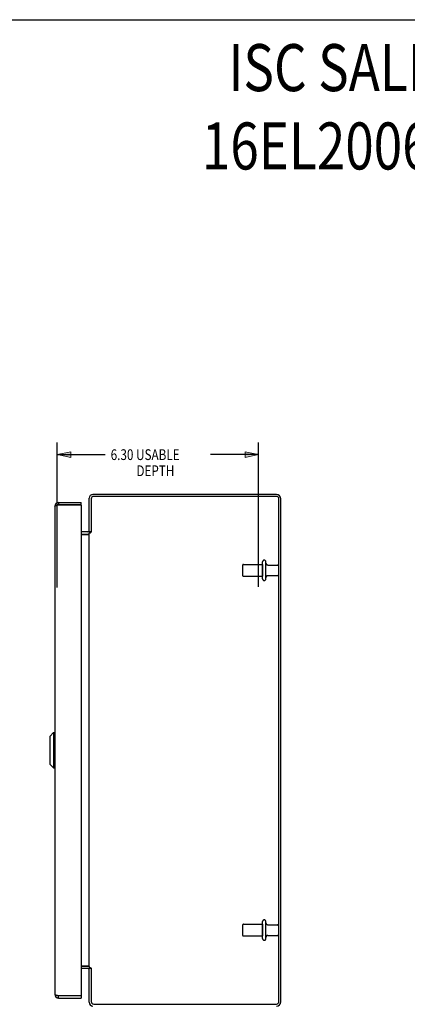
# Model space of a CAD drawing. Units: inches. Extents: x -31.4 to 40, y -17.6 to 28.6.
# Drawn here: x 4.3 to 16.4, y -2.2 to 28.6 of the extents above; entities that cross this region are included whole.
import ezdxf

# ---------------------------------------------------------------- set-up
doc = ezdxf.new("R2010")
doc.units = ezdxf.units.IN
doc.header["$MEASUREMENT"] = 0
for name, pattern in [('AI-Linetype-1594', [3.084266, 1.542133, -1.542133]), ('AI-Linetype-1595', [3.084266, 1.542133, -1.542133]), ('AI-Linetype-1596', [3.084266, 1.542133, -1.542133]), ('AI-Linetype-1597', [3.084266, 1.542133, -1.542133]), ('AI-Linetype-1598', [3.084266, 1.542133, -1.542133]), ('AI-Linetype-1599', [3.084266, 1.542133, -1.542133]), ('AI-Linetype-1600', [3.084266, 1.542133, -1.542133]), ('AI-Linetype-1601', [3.084266, 1.542133, -1.542133]), ('AI-Linetype-1745', [3.084266, 1.542133, -1.542133]), ('AI-Linetype-1746', [3.084266, 1.542133, -1.542133]), ('AI-Linetype-1747', [3.084266, 1.542133, -1.542133]), ('AI-Linetype-1748', [3.084266, 1.542133, -1.542133]), ('AI-Linetype-1749', [3.084266, 1.542133, -1.542133]), ('AI-Linetype-1750', [3.084266, 1.542133, -1.542133]), ('AI-Linetype-1751', [3.084266, 1.542133, -1.542133]), ('AI-Linetype-1752', [3.084266, 1.542133, -1.542133]), ('AI-Linetype-1753', [3.084266, 1.542133, -1.542133]), ('AI-Linetype-1754', [3.084266, 1.542133, -1.542133]), ('AI-Linetype-1755', [3.084266, 1.542133, -1.542133]), ('AI-Linetype-1756', [3.084266, 1.542133, -1.542133]), ('AI-Linetype-1757', [3.084266, 1.542133, -1.542133]), ('AI-Linetype-1758', [3.084266, 1.542133, -1.542133]), ('AI-Linetype-1759', [3.084266, 1.542133, -1.542133]), ('AI-Linetype-1760', [3.084266, 1.542133, -1.542133]), ('AI-Linetype-28', [3.084266, 1.542133, -1.542133]), ('AI-Linetype-29', [3.084266, 1.542133, -1.542133]), ('AI-Linetype-30', [3.084266, 1.542133, -1.542133]), ('AI-Linetype-31', [3.084266, 1.542133, -1.542133]), ('AI-Linetype-32', [3.084266, 1.542133, -1.542133]), ('AI-Linetype-33', [3.084266, 1.542133, -1.542133]), ('AI-Linetype-34', [3.084266, 1.542133, -1.542133]), ('AI-Linetype-35', [3.084266, 1.542133, -1.542133]), ('AI-Linetype-36', [3.084266, 1.542133, -1.542133]), ('AI-Linetype-37', [3.084266, 1.542133, -1.542133])]:
    doc.linetypes.add(name, pattern=pattern)
doc.layers.add('DEFAULT_2', color=7, linetype='Continuous')
doc.layers.add('DIMENSIONS', color=7, linetype='Continuous')

# ---------------------------------------------------------------- blocks, each defined once
blk = doc.blocks.new('block 54')
at = {"layer": 'DIMENSIONS', "color": 2, "insert": (7.097, 14.83), "char_height": 0.336, "attachment_point": 7}
blk.add_mtext('\\fMyriad Pro|b0|i0|c0|p34;\\W0.8;6.30 USABLE', dxfattribs=at)
blk = doc.blocks.new('block 55')
at = {"layer": 'DIMENSIONS', "color": 2, "insert": (7.903, 14.326), "char_height": 0.336, "attachment_point": 7}
blk.add_mtext('\\fMyriad Pro|b0|i0|c0|p34;\\W0.8;DEPTH', dxfattribs=at)
blk = doc.blocks.new('block 56')
at = {"layer": 'DIMENSIONS', "color": 2, "lineweight": 25}
blk.add_lwpolyline([(5.426, 10.841), (5.426, 15.376)], dxfattribs=at)
blk = doc.blocks.new('block 57')
at = {"layer": 'DIMENSIONS', "color": 2, "lineweight": 25}
blk.add_lwpolyline([(11.724, 10.868), (11.724, 15.376)], dxfattribs=at)
blk = doc.blocks.new('block 58')
at = {"layer": 'DIMENSIONS', "color": 2, "lineweight": 25}
blk.add_lwpolyline([(5.426, 14.998), (6.929, 14.998)], dxfattribs=at)
blk = doc.blocks.new('block 59')
at = {"layer": 'DIMENSIONS', "color": 2, "lineweight": 25}
blk.add_lwpolyline([(11.724, 14.998), (10.221, 14.998)], dxfattribs=at)
blk = doc.blocks.new('block 61')
at = {"layer": 'DIMENSIONS'}
h = blk.add_hatch(color=2, dxfattribs=at)
h.dxf.hatch_style = 2
h.paths.add_polyline_path([(5.426, 14.998), (5.846, 14.914), (5.846, 15.082)])
at = {"layer": 'DIMENSIONS', "lineweight": 0}
blk.add_lwpolyline([(5.426, 14.998), (5.846, 14.914), (5.846, 15.082), (5.426, 14.998)], dxfattribs=at)
blk = doc.blocks.new('block 60')
at = {"layer": 'DIMENSIONS'}
blk.add_blockref('block 61', (0, 0), dxfattribs=at)
blk = doc.blocks.new('block 63')
at = {"layer": 'DIMENSIONS'}
h = blk.add_hatch(color=2, dxfattribs=at)
h.dxf.hatch_style = 2
h.paths.add_polyline_path([(11.724, 14.998), (11.304, 15.082), (11.304, 14.914)])
at = {"layer": 'DIMENSIONS', "lineweight": 0}
blk.add_lwpolyline([(11.724, 14.998), (11.304, 15.082), (11.304, 14.914), (11.724, 14.998)], dxfattribs=at)
blk = doc.blocks.new('block 62')
at = {"layer": 'DIMENSIONS'}
blk.add_blockref('block 63', (0, 0), dxfattribs=at)
blk = doc.blocks.new('block 53')
at = {"layer": 'DIMENSIONS'}
for name in ['block 56', 'block 54', 'block 57', 'block 60', 'block 58', 'block 59', 'block 62', 'block 55']:
    blk.add_blockref(name, (0, 0), dxfattribs=at)
blk = doc.blocks.new('block 176')
at = {"layer": 'DIMENSIONS', "color": 2, "char_height": 1.47, "attachment_point": 7}
for s, insert in [('\\fMyriad Pro|b0|i0|c0|p34;\\W0.8;ISC SALES', (10.78, 26.366)), ('\\fMyriad Pro|b0|i0|c0|p34;\\W0.8;16EL2006LP', (9.95, 23.916))]:
    blk.add_mtext(s, dxfattribs=dict(at, insert=insert))
blk = doc.blocks.new('block 192')
at = {"color": 7, "lineweight": 25}
blk.add_lwpolyline([(-31.45, 28.6), (39.95, 28.6)], dxfattribs=at)
blk = doc.blocks.new('block 296')
at = {"color": 3, "lineweight": 25}
blk.add_lwpolyline([(6.567, -2.182), (12.281, -2.182)], dxfattribs=at)
blk = doc.blocks.new('block 297')
at = {"color": 3, "lineweight": 25}
blk.add_lwpolyline([(5.468, -1.995), (6.176, -1.995)], dxfattribs=at)
blk = doc.blocks.new('block 298')
at = {"color": 7, "lineweight": 25}
blk.add_lwpolyline([(5.468, -1.92), (6.176, -1.92)], dxfattribs=at)
blk = doc.blocks.new('block 299')
at = {"color": 3, "lineweight": 25}
blk.add_lwpolyline([(5.446, -1.915), (6.172, -1.915)], dxfattribs=at)
blk = doc.blocks.new('block 300')
at = {"color": 3, "lineweight": 25}
blk.add_lwpolyline([(6.475, 12.566), (6.479, 12.571), (6.482, 12.573), (6.484, 12.575), (6.486, 12.577), (6.487, 12.578)], dxfattribs=at)
blk = doc.blocks.new('block 301')
at = {"color": 3, "lineweight": 25}
blk.add_lwpolyline([(6.462, 12.553), (6.464, 12.555), (6.467, 12.558), (6.469, 12.56), (6.471, 12.562), (6.473, 12.564), (6.475, 12.566)], dxfattribs=at)
blk = doc.blocks.new('block 302')
at = {"color": 7, "lineweight": 25}
blk.add_lwpolyline([(6.487, -1.07), (6.424, -1.07)], dxfattribs=at)
blk = doc.blocks.new('block 303')
at = {"color": 3, "lineweight": 25}
blk.add_lwpolyline([(6.382, -1.07), (6.176, -1.07)], dxfattribs=at)
blk = doc.blocks.new('block 304')
at = {"color": 3, "lineweight": 25}
blk.add_lwpolyline([(6.424, -1.043), (6.462, -1.043)], dxfattribs=at)
blk = doc.blocks.new('block 305')
at = {"color": 7, "lineweight": 25}
blk.add_lwpolyline([(6.382, -0.995), (6.176, -0.995)], dxfattribs=at)
blk = doc.blocks.new('block 306')
at = {"color": 3, "lineweight": 25}
blk.add_lwpolyline([(6.176, -0.993), (6.417, -0.993)], dxfattribs=at)
blk = doc.blocks.new('block 307')
at = {"color": 3, "lineweight": 25}
blk.add_lwpolyline([(6.462, -1.043), (6.464, -1.045), (6.467, -1.047), (6.469, -1.049), (6.471, -1.051), (6.473, -1.053), (6.475, -1.056), (6.479, -1.06)], dxfattribs=at)
blk = doc.blocks.new('block 308')
at = {"color": 3, "lineweight": 25}
blk.add_lwpolyline([(6.479, -1.06), (6.482, -1.062), (6.484, -1.065), (6.486, -1.066), (6.487, -1.068)], dxfattribs=at)
blk = doc.blocks.new('block 309')
at = {"color": 253, "linetype": 'AI-Linetype-28', "lineweight": 25}
blk.add_lwpolyline([(11.254, -0.053), (11.849, -0.053)], dxfattribs=at)
blk = doc.blocks.new('block 310')
at = {"color": 253, "linetype": 'AI-Linetype-29', "lineweight": 25}
blk.add_lwpolyline([(12.018, -0.036), (12.319, -0.036)], dxfattribs=at)
blk = doc.blocks.new('block 311')
at = {"color": 253, "linetype": 'AI-Linetype-30', "lineweight": 25}
blk.add_lwpolyline([(12.018, 0.296), (12.319, 0.296)], dxfattribs=at)
blk = doc.blocks.new('block 312')
at = {"color": 253, "linetype": 'AI-Linetype-31', "lineweight": 25}
blk.add_lwpolyline([(11.254, 0.313), (11.849, 0.313)], dxfattribs=at)
blk = doc.blocks.new('block 313')
at = {"color": 3, "lineweight": 25}
blk.add_lwpolyline([(6.417, 12.599), (6.417, 12.598), (6.417, 12.597), (6.417, 12.595), (6.418, 12.593), (6.42, 12.59), (6.421, 12.588), (6.423, 12.585), (6.424, 12.582), (6.424, 12.58)], dxfattribs=at)
blk = doc.blocks.new('block 314')
at = {"color": 3, "lineweight": 25}
blk.add_lwpolyline([(6.417, -1.089), (6.417, -1.088), (6.417, -1.086), (6.417, -1.084), (6.418, -1.082), (6.42, -1.08), (6.421, -1.077), (6.423, -1.074), (6.424, -1.072), (6.424, -1.07)], dxfattribs=at)
blk = doc.blocks.new('block 315')
at = {"color": 3, "lineweight": 25}
blk.add_lwpolyline([(5.351, -1.878), (5.351, -1.879), (5.351, -1.88), (5.352, -1.881), (5.353, -1.883), (5.354, -1.884), (5.355, -1.885), (5.357, -1.886), (5.358, -1.887), (5.36, -1.889), (5.362, -1.89), (5.365, -1.891), (5.367, -1.892), (5.37, -1.893), (5.373, -1.894), (5.376, -1.896), (5.38, -1.897), (5.383, -1.898), (5.387, -1.899), (5.391, -1.9), (5.395, -1.902), (5.399, -1.903), (5.403, -1.904), (5.407, -1.905), (5.412, -1.906), (5.417, -1.908), (5.421, -1.909), (5.426, -1.91), (5.431, -1.911), (5.436, -1.912), (5.441, -1.914), (5.446, -1.915)], dxfattribs=at)
blk = doc.blocks.new('block 316')
at = {"color": 3, "lineweight": 25}
blk.add_lwpolyline([(5.351, 13.388), (5.351, 13.389), (5.351, 13.391), (5.352, 13.392), (5.353, 13.393), (5.354, 13.394), (5.355, 13.395), (5.357, 13.397), (5.358, 13.398), (5.36, 13.399), (5.362, 13.4), (5.365, 13.401), (5.367, 13.403), (5.37, 13.404), (5.373, 13.405), (5.376, 13.406), (5.38, 13.407), (5.383, 13.409), (5.387, 13.41), (5.391, 13.411), (5.395, 13.412), (5.399, 13.413), (5.403, 13.414), (5.407, 13.416), (5.412, 13.417), (5.417, 13.418), (5.421, 13.419), (5.426, 13.42), (5.431, 13.422), (5.436, 13.423), (5.441, 13.424), (5.446, 13.425)], dxfattribs=at)
blk = doc.blocks.new('block 317')
at = {"color": 7, "lineweight": 25}
blk.add_lwpolyline([(5.194, 6.186), (5.194, 5.32)], dxfattribs=at)
blk = doc.blocks.new('block 318')
at = {"color": 7, "lineweight": 25}
blk.add_lwpolyline([(5.312, 6.304), (5.312, 5.202)], dxfattribs=at)
blk = doc.blocks.new('block 319')
at = {"color": 3, "lineweight": 25}
blk.add_lwpolyline([(5.351, 13.388), (5.351, -1.878)], dxfattribs=at)
blk = doc.blocks.new('block 320')
at = {"color": 7, "lineweight": 25}
blk.add_lwpolyline([(5.468, 13.505), (5.468, 13.43)], dxfattribs=at)
blk = doc.blocks.new('block 321')
at = {"color": 7, "lineweight": 25}
blk.add_lwpolyline([(5.468, -1.995), (5.468, -1.92)], dxfattribs=at)
blk = doc.blocks.new('block 322')
at = {"color": 7, "lineweight": 25}
blk.add_lwpolyline([(5.194, 6.186), (5.312, 6.304)], dxfattribs=at)
blk = doc.blocks.new('block 323')
at = {"color": 7, "lineweight": 25}
blk.add_lwpolyline([(5.194, 5.32), (5.312, 5.202)], dxfattribs=at)
blk = doc.blocks.new('block 324')
at = {"color": 3, "lineweight": 25}
blk.add_lwpolyline([(6.176, 13.415), (6.176, -1.905)], dxfattribs=at)
blk = doc.blocks.new('block 325')
at = {"color": 7, "lineweight": 25}
blk.add_lwpolyline([(6.176, -1.92), (6.176, -1.995)], dxfattribs=at)
blk = doc.blocks.new('block 326')
at = {"color": 7, "lineweight": 25}
blk.add_lwpolyline([(6.176, 13.43), (6.176, 13.505)], dxfattribs=at)
blk = doc.blocks.new('block 327')
at = {"color": 3, "lineweight": 25}
blk.add_lwpolyline([(6.424, -2.128), (6.424, -1.07)], dxfattribs=at)
blk = doc.blocks.new('block 328')
at = {"color": 3, "lineweight": 25}
blk.add_lwpolyline([(6.424, -1.043), (6.424, 12.553)], dxfattribs=at)
blk = doc.blocks.new('block 329')
at = {"color": 3, "lineweight": 25}
blk.add_lwpolyline([(6.424, 12.58), (6.424, 13.638)], dxfattribs=at)
blk = doc.blocks.new('block 330')
at = {"color": 3, "lineweight": 25}
blk.add_lwpolyline([(6.487, 13.612), (6.487, 12.578)], dxfattribs=at)
blk = doc.blocks.new('block 331')
at = {"color": 3, "lineweight": 25}
blk.add_lwpolyline([(6.487, -1.068), (6.487, -2.102)], dxfattribs=at)
blk = doc.blocks.new('block 332')
at = {"color": 3, "lineweight": 25}
blk.add_lwpolyline([(6.417, -0.993), (6.417, -0.994), (6.417, -0.997), (6.417, -0.999), (6.418, -1.001), (6.419, -1.004), (6.421, -1.006), (6.422, -1.009), (6.423, -1.011), (6.424, -1.014), (6.424, -1.016)], dxfattribs=at)
blk = doc.blocks.new('block 333')
at = {"color": 7, "lineweight": 25}
blk.add_lwpolyline([(5.312, 5.202), (5.351, 5.202)], dxfattribs=at)
blk = doc.blocks.new('block 334')
at = {"color": 3, "lineweight": 25}
blk.add_lwpolyline([(6.417, 12.503), (6.417, 12.505), (6.417, 12.507), (6.417, 12.509), (6.418, 12.512), (6.419, 12.514), (6.421, 12.517), (6.422, 12.519), (6.423, 12.522), (6.424, 12.524), (6.424, 12.526)], dxfattribs=at)
blk = doc.blocks.new('block 335')
at = {"color": 7, "lineweight": 25}
blk.add_lwpolyline([(5.312, 6.304), (5.351, 6.304)], dxfattribs=at)
blk = doc.blocks.new('block 336')
at = {"color": 253, "linetype": 'AI-Linetype-32', "lineweight": 25}
blk.add_lwpolyline([(11.849, 11.563), (11.849, 11.197)], dxfattribs=at)
blk = doc.blocks.new('block 337')
at = {"color": 253, "linetype": 'AI-Linetype-33', "lineweight": 25}
blk.add_lwpolyline([(11.849, 0.313), (11.849, -0.053)], dxfattribs=at)
blk = doc.blocks.new('block 338')
at = {"color": 3, "lineweight": 25}
blk.add_lwpolyline([(12.361, -2.102), (12.361, 13.612)], dxfattribs=at)
blk = doc.blocks.new('block 339')
at = {"color": 3, "lineweight": 25}
blk.add_lwpolyline([(12.424, -2.109), (12.424, 13.619)], dxfattribs=at)
blk = doc.blocks.new('block 340')
at = {"color": 7, "lineweight": 25}
blk.add_lwpolyline([(6.472, -1.053), (6.446, -1.07)], dxfattribs=at)
blk = doc.blocks.new('block 341')
at = {"color": 7, "lineweight": 25}
blk.add_lwpolyline([(6.472, 12.563), (6.446, 12.58)], dxfattribs=at)
blk = doc.blocks.new('block 342')
at = {"color": 253, "linetype": 'AI-Linetype-34', "lineweight": 25}
blk.add_lwpolyline([(11.254, 11.197), (11.849, 11.197)], dxfattribs=at)
blk = doc.blocks.new('block 343')
at = {"color": 253, "linetype": 'AI-Linetype-35', "lineweight": 25}
blk.add_lwpolyline([(12.018, 11.214), (12.319, 11.214)], dxfattribs=at)
blk = doc.blocks.new('block 344')
at = {"color": 253, "linetype": 'AI-Linetype-36', "lineweight": 25}
blk.add_lwpolyline([(12.018, 11.546), (12.319, 11.546)], dxfattribs=at)
blk = doc.blocks.new('block 345')
at = {"color": 253, "linetype": 'AI-Linetype-37', "lineweight": 25}
blk.add_lwpolyline([(11.254, 11.563), (11.849, 11.563)], dxfattribs=at)
blk = doc.blocks.new('block 346')
at = {"color": 3, "lineweight": 25}
blk.add_lwpolyline([(6.176, 12.503), (6.417, 12.503)], dxfattribs=at)
blk = doc.blocks.new('block 347')
at = {"color": 7, "lineweight": 25}
blk.add_lwpolyline([(6.382, 12.505), (6.176, 12.505)], dxfattribs=at)
blk = doc.blocks.new('block 348')
at = {"color": 3, "lineweight": 25}
blk.add_lwpolyline([(6.424, 12.553), (6.462, 12.553)], dxfattribs=at)
blk = doc.blocks.new('block 349')
at = {"color": 7, "lineweight": 25}
blk.add_lwpolyline([(6.487, 12.58), (6.424, 12.58)], dxfattribs=at)
blk = doc.blocks.new('block 350')
at = {"color": 3, "lineweight": 25}
blk.add_lwpolyline([(6.382, 12.58), (6.176, 12.58)], dxfattribs=at)
blk = doc.blocks.new('block 351')
at = {"color": 3, "lineweight": 25}
blk.add_lwpolyline([(5.446, 13.425), (6.172, 13.425)], dxfattribs=at)
blk = doc.blocks.new('block 352')
at = {"color": 7, "lineweight": 25}
blk.add_lwpolyline([(6.176, 13.43), (5.468, 13.43)], dxfattribs=at)
blk = doc.blocks.new('block 353')
at = {"color": 3, "lineweight": 25}
blk.add_lwpolyline([(5.468, 13.505), (6.176, 13.505)], dxfattribs=at)
blk = doc.blocks.new('block 354')
at = {"color": 3, "lineweight": 25}
blk.add_lwpolyline([(12.281, 13.692), (6.567, 13.692)], dxfattribs=at)
blk = doc.blocks.new('block 355')
at = {"color": 3, "lineweight": 25}
blk.add_lwpolyline([(12.288, 13.755), (6.541, 13.755)], dxfattribs=at)
blk = doc.blocks.new('block 647')
at = {"color": 7, "lineweight": 25}
blk.add_open_spline([(6.418, -1), (6.406, -0.997), (6.394, -0.995), (6.382, -0.995)], degree=3, dxfattribs=at)
blk = doc.blocks.new('block 648')
at = {"color": 3, "lineweight": 25}
blk.add_open_spline([(5.351, -1.878), (5.351, -1.942), (5.403, -1.995), (5.468, -1.995)], degree=3, dxfattribs=at)
blk = doc.blocks.new('block 649')
at = {"color": 3, "lineweight": 25}
blk.add_open_spline([(6.424, -2.128), (6.424, -2.192), (6.476, -2.245), (6.541, -2.245)], degree=3, dxfattribs=at)
blk = doc.blocks.new('block 650')
at = {"color": 3, "lineweight": 25}
blk.add_open_spline([(6.487, -2.102), (6.487, -2.146), (6.523, -2.182), (6.567, -2.182)], degree=3, dxfattribs=at)
blk = doc.blocks.new('block 651')
at = {"color": 7, "lineweight": 25}
blk.add_open_spline([(5.448, -1.915), (5.454, -1.918), (5.461, -1.92), (5.468, -1.92)], degree=3, dxfattribs=at)
blk = doc.blocks.new('block 652')
at = {"color": 3, "lineweight": 25}
blk.add_open_spline([(6.424, -1.112), (6.424, -1.089), (6.405, -1.07), (6.382, -1.07)], degree=3, dxfattribs=at)
blk = doc.blocks.new('block 653')
at = {"color": 3, "lineweight": 25}
blk.add_open_spline([(6.172, -1.915), (6.175, -1.912), (6.176, -1.908), (6.176, -1.905)], degree=3, dxfattribs=at)
blk = doc.blocks.new('block 654')
at = {"color": 7, "lineweight": 25}
blk.add_open_spline([(6.382, 12.505), (6.394, 12.505), (6.406, 12.507), (6.418, 12.511)], degree=3, dxfattribs=at)
blk = doc.blocks.new('block 655')
at = {"color": 3, "lineweight": 25}
blk.add_open_spline([(5.468, 13.505), (5.403, 13.505), (5.351, 13.453), (5.351, 13.388)], degree=3, dxfattribs=at)
blk = doc.blocks.new('block 656')
at = {"color": 3, "lineweight": 25}
blk.add_open_spline([(6.541, 13.755), (6.476, 13.755), (6.424, 13.703), (6.424, 13.638)], degree=3, dxfattribs=at)
blk = doc.blocks.new('block 657')
at = {"color": 3, "lineweight": 25}
blk.add_open_spline([(6.567, 13.692), (6.523, 13.692), (6.487, 13.656), (6.487, 13.612)], degree=3, dxfattribs=at)
blk = doc.blocks.new('block 658')
at = {"color": 7, "lineweight": 25}
blk.add_open_spline([(5.468, 13.43), (5.461, 13.43), (5.454, 13.429), (5.448, 13.425)], degree=3, dxfattribs=at)
blk = doc.blocks.new('block 659')
at = {"color": 3, "lineweight": 25}
blk.add_open_spline([(6.382, 12.58), (6.405, 12.58), (6.424, 12.599), (6.424, 12.622)], degree=3, dxfattribs=at)
blk = doc.blocks.new('block 660')
at = {"color": 3, "lineweight": 25}
blk.add_open_spline([(6.176, 13.415), (6.176, 13.419), (6.175, 13.422), (6.172, 13.425)], degree=3, dxfattribs=at)
blk = doc.blocks.new('block 661')
at = {"color": 3, "lineweight": 25}
blk.add_open_spline([(12.288, -2.245), (12.363, -2.245), (12.424, -2.184), (12.424, -2.109)], degree=3, dxfattribs=at)
blk = doc.blocks.new('block 662')
at = {"color": 3, "lineweight": 25}
blk.add_open_spline([(12.281, -2.182), (12.325, -2.182), (12.361, -2.146), (12.361, -2.102)], degree=3, dxfattribs=at)
blk = doc.blocks.new('block 663')
at = {"color": 3, "lineweight": 25}
blk.add_open_spline([(12.424, 13.619), (12.424, 13.694), (12.363, 13.755), (12.288, 13.755)], degree=3, dxfattribs=at)
blk = doc.blocks.new('block 664')
at = {"color": 3, "lineweight": 25}
blk.add_open_spline([(12.361, 13.612), (12.361, 13.656), (12.325, 13.692), (12.281, 13.692)], degree=3, dxfattribs=at)
blk = doc.blocks.new('block 2281')
at = {"layer": 'DEFAULT_2', "color": 253, "linetype": 'AI-Linetype-1594', "lineweight": 25}
blk.add_lwpolyline([(11.224, 11.533), (11.224, 11.227)], dxfattribs=at)
blk = doc.blocks.new('block 2282')
at = {"layer": 'DEFAULT_2', "color": 253, "linetype": 'AI-Linetype-1595', "lineweight": 25}
blk.add_lwpolyline([(11.224, 0.283), (11.224, -0.023)], dxfattribs=at)
blk = doc.blocks.new('block 2283')
at = {"layer": 'DEFAULT_2', "color": 253, "linetype": 'AI-Linetype-1596', "lineweight": 25}
blk.add_lwpolyline([(11.849, -0.134), (11.849, 0.395)], dxfattribs=at)
blk = doc.blocks.new('block 2284')
at = {"layer": 'DEFAULT_2', "color": 253, "linetype": 'AI-Linetype-1597', "lineweight": 25}
blk.add_lwpolyline([(11.849, 11.116), (11.849, 11.645)], dxfattribs=at)
blk = doc.blocks.new('block 2285')
at = {"layer": 'DEFAULT_2', "color": 253, "linetype": 'AI-Linetype-1598', "lineweight": 25}
blk.add_lwpolyline([(11.955, -0.134), (11.955, 0.395)], dxfattribs=at)
blk = doc.blocks.new('block 2286')
at = {"layer": 'DEFAULT_2', "color": 253, "linetype": 'AI-Linetype-1599', "lineweight": 25}
blk.add_lwpolyline([(11.955, 11.116), (11.955, 11.645)], dxfattribs=at)
blk = doc.blocks.new('block 2287')
at = {"layer": 'DEFAULT_2', "color": 253, "linetype": 'AI-Linetype-1600', "lineweight": 25}
blk.add_lwpolyline([(12.349, 11.516), (12.349, 11.244)], dxfattribs=at)
blk = doc.blocks.new('block 2288')
at = {"layer": 'DEFAULT_2', "color": 253, "linetype": 'AI-Linetype-1601', "lineweight": 25}
blk.add_lwpolyline([(12.349, 0.266), (12.349, -0.006)], dxfattribs=at)
blk = doc.blocks.new('block 2432')
at = {"layer": 'DEFAULT_2', "color": 253, "linetype": 'AI-Linetype-1745', "lineweight": 25}
blk.add_open_spline([(11.955, 0.359), (11.955, 0.324), (11.983, 0.296), (12.018, 0.296)], degree=3, dxfattribs=at)
blk = doc.blocks.new('block 2433')
at = {"layer": 'DEFAULT_2', "color": 253, "linetype": 'AI-Linetype-1746', "lineweight": 25}
blk.add_open_spline([(12.018, -0.036), (11.983, -0.036), (11.955, -0.064), (11.955, -0.098)], degree=3, dxfattribs=at)
blk = doc.blocks.new('block 2434')
at = {"layer": 'DEFAULT_2', "color": 253, "linetype": 'AI-Linetype-1747', "lineweight": 25}
blk.add_open_spline([(11.849, -0.134), (11.849, -0.164), (11.873, -0.187), (11.902, -0.187), (11.931, -0.187), (11.955, -0.164), (11.955, -0.134)], degree=3, knots=[0, 0, 0, 0, 1, 1, 1, 2, 2, 2, 2], dxfattribs=at)
blk = doc.blocks.new('block 2435')
at = {"layer": 'DEFAULT_2', "color": 253, "linetype": 'AI-Linetype-1748', "lineweight": 25}
blk.add_open_spline([(11.955, 0.395), (11.955, 0.424), (11.931, 0.448), (11.902, 0.448), (11.873, 0.448), (11.849, 0.424), (11.849, 0.395)], degree=3, knots=[0, 0, 0, 0, 1, 1, 1, 2, 2, 2, 2], dxfattribs=at)
blk = doc.blocks.new('block 2436')
at = {"layer": 'DEFAULT_2', "color": 253, "linetype": 'AI-Linetype-1749', "lineweight": 25}
blk.add_open_spline([(11.224, -0.023), (11.224, -0.039), (11.237, -0.053), (11.254, -0.053)], degree=3, dxfattribs=at)
blk = doc.blocks.new('block 2437')
at = {"layer": 'DEFAULT_2', "color": 253, "linetype": 'AI-Linetype-1750', "lineweight": 25}
blk.add_open_spline([(11.254, 0.313), (11.237, 0.313), (11.224, 0.3), (11.224, 0.283)], degree=3, dxfattribs=at)
blk = doc.blocks.new('block 2438')
at = {"layer": 'DEFAULT_2', "color": 253, "linetype": 'AI-Linetype-1751', "lineweight": 25}
blk.add_open_spline([(12.319, -0.036), (12.336, -0.036), (12.349, -0.022), (12.349, -0.006)], degree=3, dxfattribs=at)
blk = doc.blocks.new('block 2439')
at = {"layer": 'DEFAULT_2', "color": 253, "linetype": 'AI-Linetype-1752', "lineweight": 25}
blk.add_open_spline([(12.349, 0.266), (12.349, 0.283), (12.336, 0.296), (12.319, 0.296)], degree=3, dxfattribs=at)
blk = doc.blocks.new('block 2440')
at = {"layer": 'DEFAULT_2', "color": 253, "linetype": 'AI-Linetype-1753', "lineweight": 25}
blk.add_open_spline([(12.018, 11.214), (11.983, 11.214), (11.955, 11.186), (11.955, 11.152)], degree=3, dxfattribs=at)
blk = doc.blocks.new('block 2441')
at = {"layer": 'DEFAULT_2', "color": 253, "linetype": 'AI-Linetype-1754', "lineweight": 25}
blk.add_open_spline([(11.955, 11.609), (11.955, 11.574), (11.983, 11.546), (12.018, 11.546)], degree=3, dxfattribs=at)
blk = doc.blocks.new('block 2442')
at = {"layer": 'DEFAULT_2', "color": 253, "linetype": 'AI-Linetype-1755', "lineweight": 25}
blk.add_open_spline([(11.955, 11.645), (11.955, 11.674), (11.931, 11.698), (11.902, 11.698), (11.873, 11.698), (11.849, 11.674), (11.849, 11.645)], degree=3, knots=[0, 0, 0, 0, 1, 1, 1, 2, 2, 2, 2], dxfattribs=at)
blk = doc.blocks.new('block 2443')
at = {"layer": 'DEFAULT_2', "color": 253, "linetype": 'AI-Linetype-1756', "lineweight": 25}
blk.add_open_spline([(11.849, 11.116), (11.849, 11.086), (11.873, 11.063), (11.902, 11.063), (11.931, 11.063), (11.955, 11.086), (11.955, 11.116)], degree=3, knots=[0, 0, 0, 0, 1, 1, 1, 2, 2, 2, 2], dxfattribs=at)
blk = doc.blocks.new('block 2444')
at = {"layer": 'DEFAULT_2', "color": 253, "linetype": 'AI-Linetype-1757', "lineweight": 25}
blk.add_open_spline([(11.254, 11.563), (11.237, 11.563), (11.224, 11.55), (11.224, 11.533)], degree=3, dxfattribs=at)
blk = doc.blocks.new('block 2445')
at = {"layer": 'DEFAULT_2', "color": 253, "linetype": 'AI-Linetype-1758', "lineweight": 25}
blk.add_open_spline([(11.224, 11.227), (11.224, 11.211), (11.237, 11.197), (11.254, 11.197)], degree=3, dxfattribs=at)
blk = doc.blocks.new('block 2446')
at = {"layer": 'DEFAULT_2', "color": 253, "linetype": 'AI-Linetype-1759', "lineweight": 25}
blk.add_open_spline([(12.349, 11.516), (12.349, 11.533), (12.336, 11.546), (12.319, 11.546)], degree=3, dxfattribs=at)
blk = doc.blocks.new('block 2447')
at = {"layer": 'DEFAULT_2', "color": 253, "linetype": 'AI-Linetype-1760', "lineweight": 25}
blk.add_open_spline([(12.319, 11.214), (12.336, 11.214), (12.349, 11.228), (12.349, 11.244)], degree=3, dxfattribs=at)

msp = doc.modelspace()

# ---------------------------------------------------------------- block references
for name in ['block 192', 'block 656', 'block 329', 'block 657', 'block 330', 'block 355', 'block 354', 'block 664', 'block 663', 'block 338', 'block 339', 'block 655', 'block 316', 'block 319', 'block 351', 'block 658', 'block 320', 'block 353', 'block 352', 'block 660', 'block 326', 'block 324', 'block 350', 'block 347', 'block 346', 'block 659', 'block 654', 'block 313', 'block 334', 'block 349', 'block 328', 'block 348', 'block 341', 'block 301', 'block 300', 'block 345', 'block 336', 'block 344', 'block 342', 'block 343', 'block 322', 'block 317', 'block 318', 'block 335', 'block 323', 'block 333', 'block 312', 'block 337', 'block 311', 'block 309', 'block 310', 'block 306', 'block 305', 'block 303', 'block 647', 'block 652', 'block 332', 'block 314', 'block 304', 'block 302', 'block 327', 'block 340', 'block 307', 'block 308', 'block 331', 'block 315', 'block 648', 'block 299', 'block 651', 'block 298', 'block 321', 'block 297', 'block 653', 'block 325', 'block 649', 'block 650', 'block 662', 'block 661', 'block 296']:
    msp.add_blockref(name, (0, 0))
at = {"layer": 'DEFAULT_2'}
for name in ['block 2444', 'block 2281', 'block 2442', 'block 2284', 'block 2286', 'block 2441', 'block 2446', 'block 2287', 'block 2445', 'block 2443', 'block 2440', 'block 2447', 'block 2437', 'block 2435', 'block 2283', 'block 2285', 'block 2432', 'block 2282', 'block 2439', 'block 2288', 'block 2436', 'block 2434', 'block 2433', 'block 2438']:
    msp.add_blockref(name, (0, 0), dxfattribs=at)
at = {"layer": 'DIMENSIONS'}
for name in ['block 176', 'block 53']:
    msp.add_blockref(name, (0, 0), dxfattribs=at)

doc.saveas('drawing.dxf')
